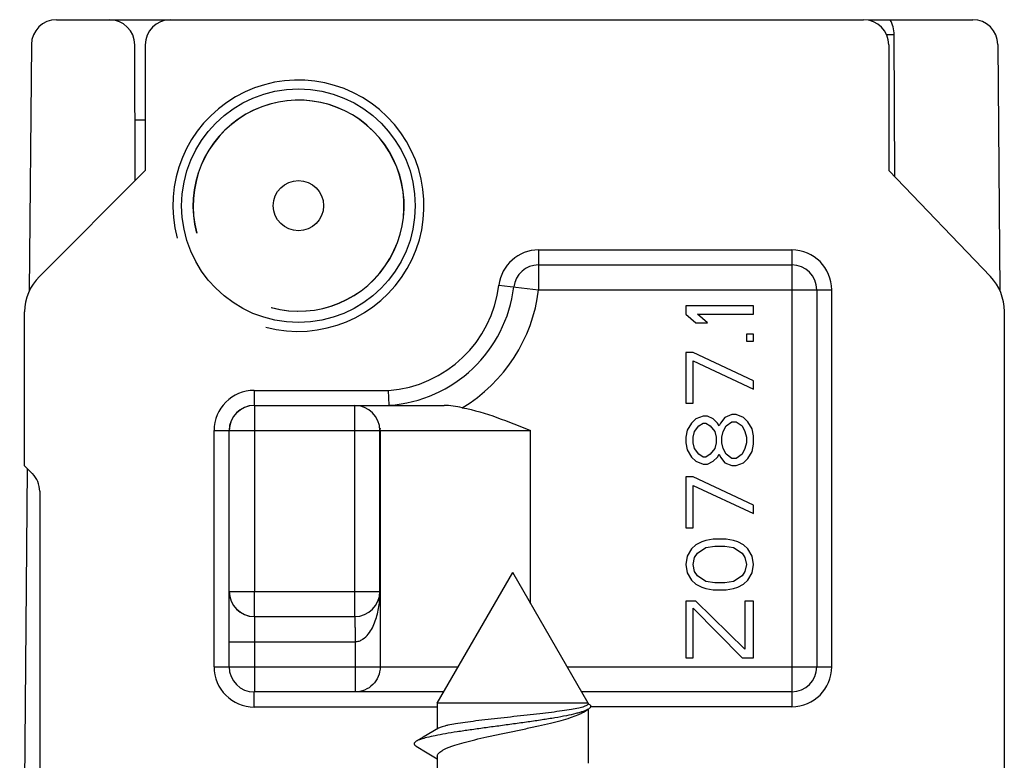
# Model space of a CAD drawing. Units: millimetres. Extents: x 299 to 994, y 404 to 873.
# Drawn here: x 555 to 575, y 613 to 628 of the extents above; entities that cross this region are included whole.
import ezdxf

# ---------------------------------------------------------------- set-up
doc = ezdxf.new("R2010")
doc.units = ezdxf.units.MM
doc.header["$LTSCALE"] = 23.1
doc.layers.add('COMPONENTI_DI_ASSIEME', color=7, linetype='CONTINUOUS')

msp = doc.modelspace()

# ---------------------------------------------------------------- linework, layer by layer
at = {"layer": 'COMPONENTI_DI_ASSIEME', "linetype": 'Continuous'}
for p, q in [((555.693, 627.97), (556.75, 627.97)), ((556.75, 627.97), (571.759, 627.97)), ((571.849, 627.97), (573.929, 627.97)), ((572.368, 627.672), (572.214, 627.672)), ((572.377, 624.846), (572.368, 627.672)), ((555.193, 627.475), (555.15, 622.572)), ((557.262, 624.773), (557.25, 627.472)), ((557.459, 627.47), (557.459, 624.97)), ((572.259, 627.47), (572.259, 624.97)), ((574.429, 627.475), (574.472, 622.575)), ((557.463, 625.97), (557.257, 625.97)), ((557.459, 624.97), (555.352, 622.863)), ((574.281, 622.86), (572.259, 624.97)), ((565.288, 623.389), (570.329, 623.389)), ((565.288, 623.389), (565.289, 622.595)), ((570.329, 623.389), (570.329, 615.095)), ((565.288, 623.091), (570.329, 623.091)), ((564.5, 622.691), (565.289, 622.595)), ((565.289, 622.595), (571.122, 622.595)), ((570.825, 622.595), (570.825, 615.095)), ((571.122, 622.595), (571.122, 615.095)), ((569.569, 622.278), (568.219, 622.278)), ((568.219, 622.278), (568.219, 622.11)), ((569.569, 622.11), (569.569, 622.278)), ((555.059, 619.095), (555.059, 622.156)), ((568.219, 622.11), (568.42, 621.941)), ((568.449, 622.11), (569.569, 622.11)), ((568.65, 621.941), (568.449, 622.11)), ((574.559, 622.168), (574.559, 609.22)), ((568.42, 621.941), (568.65, 621.941)), ((569.569, 621.716), (569.425, 621.716)), ((569.425, 621.716), (569.425, 621.575)), ((569.569, 621.575), (569.569, 621.716)), ((569.425, 621.575), (569.569, 621.575)), ((568.363, 621.35), (568.219, 621.35)), ((568.219, 621.35), (568.219, 620.338)), ((569.569, 620.788), (568.363, 621.35)), ((568.363, 621.181), (569.569, 620.619)), ((568.363, 620.338), (568.363, 621.181)), ((569.569, 620.619), (569.569, 620.788)), ((559.629, 620.595), (562.302, 620.595)), ((559.629, 620.595), (559.629, 620.295)), ((562.312, 620.298), (562.302, 620.595)), ((559.629, 620.295), (563.407, 620.295)), ((559.633, 620.295), (559.633, 616.595)), ((561.633, 616.595), (561.633, 620.295)), ((562.312, 620.298), (562.312, 620.308)), ((568.219, 620.338), (568.363, 620.338)), ((568.564, 620.085), (568.42, 620.028)), ((568.65, 620.085), (568.564, 620.085)), ((568.765, 620.028), (568.65, 620.085)), ((569.138, 620.113), (568.995, 620.056)), ((569.224, 620.113), (569.138, 620.113)), ((569.368, 620.056), (569.224, 620.113)), ((568.334, 619.944), (568.248, 619.803)), ((568.42, 620.028), (568.334, 619.944)), ((568.391, 619.775), (568.478, 619.888)), ((568.478, 619.888), (568.564, 619.944)), ((568.564, 619.944), (568.621, 619.944)), ((568.621, 619.944), (568.707, 619.888)), ((568.707, 619.888), (568.794, 619.775)), ((568.851, 619.944), (568.765, 620.028)), ((568.88, 619.888), (568.851, 619.944)), ((568.908, 619.944), (568.88, 619.888)), ((568.995, 620.056), (568.908, 619.944)), ((568.966, 619.775), (569.023, 619.888)), ((569.023, 619.888), (569.138, 619.972)), ((569.138, 619.972), (569.224, 619.972)), ((569.224, 619.972), (569.339, 619.888)), ((569.339, 619.888), (569.397, 619.775)), ((569.454, 619.972), (569.368, 620.056)), ((569.54, 619.831), (569.454, 619.972)), ((558.829, 619.795), (559.129, 619.795)), ((558.829, 615.095), (558.829, 619.795)), ((559.129, 615.095), (559.129, 619.795)), ((559.133, 619.795), (565.129, 619.795)), ((562.131, 619.795), (562.131, 619.837)), ((562.131, 616.595), (562.131, 619.795)), ((562.133, 616.595), (562.133, 619.84)), ((562.135, 619.795), (562.135, 615.095)), ((565.129, 616.354), (565.129, 619.795)), ((568.248, 619.803), (568.219, 619.663)), ((568.363, 619.663), (568.391, 619.775)), ((568.794, 619.775), (568.822, 619.663)), ((568.937, 619.663), (568.966, 619.775)), ((569.397, 619.775), (569.425, 619.663)), ((569.569, 619.691), (569.54, 619.831)), ((569.569, 619.522), (569.569, 619.691)), ((568.219, 619.663), (568.219, 619.55)), ((568.219, 619.55), (568.248, 619.41)), ((568.363, 619.55), (568.363, 619.663)), ((568.391, 619.438), (568.363, 619.55)), ((568.822, 619.55), (568.794, 619.438)), ((568.822, 619.663), (568.822, 619.55)), ((568.937, 619.55), (568.937, 619.663)), ((568.966, 619.438), (568.937, 619.55)), ((569.425, 619.55), (569.397, 619.438)), ((569.425, 619.663), (569.425, 619.55)), ((569.54, 619.381), (569.569, 619.522)), ((568.248, 619.41), (568.334, 619.269)), ((568.478, 619.325), (568.391, 619.438)), ((568.564, 619.269), (568.478, 619.325)), ((568.707, 619.325), (568.621, 619.269)), ((568.794, 619.438), (568.707, 619.325)), ((568.851, 619.269), (568.88, 619.325)), ((568.88, 619.325), (568.908, 619.269)), ((569.023, 619.325), (568.966, 619.438)), ((569.138, 619.241), (569.023, 619.325)), ((569.339, 619.325), (569.224, 619.241)), ((569.397, 619.438), (569.339, 619.325)), ((569.454, 619.241), (569.54, 619.381)), ((568.334, 619.269), (568.42, 619.185)), ((568.42, 619.185), (568.564, 619.128)), ((568.621, 619.269), (568.564, 619.269)), ((568.564, 619.128), (568.65, 619.128)), ((568.65, 619.128), (568.765, 619.185)), ((568.765, 619.185), (568.851, 619.269)), ((568.908, 619.269), (568.995, 619.156)), ((568.995, 619.156), (569.138, 619.1)), ((569.224, 619.241), (569.138, 619.241)), ((569.224, 619.1), (569.368, 619.156)), ((569.368, 619.156), (569.454, 619.241)), ((554.961, 600.92), (555.119, 619.035)), ((555.059, 619.095), (555.212, 618.942)), ((569.138, 619.1), (569.224, 619.1)), ((568.363, 618.875), (568.219, 618.875)), ((568.219, 618.875), (568.219, 617.863)), ((569.569, 618.313), (568.363, 618.875)), ((555.359, 618.588), (555.359, 605.102)), ((568.363, 618.706), (569.569, 618.144)), ((568.363, 617.863), (568.363, 618.706)), ((569.569, 618.144), (569.569, 618.313)), ((568.219, 617.863), (568.363, 617.863)), ((568.535, 617.581), (568.42, 617.525)), ((568.621, 617.61), (568.535, 617.581)), ((568.765, 617.638), (568.621, 617.61)), ((569.023, 617.638), (568.765, 617.638)), ((569.167, 617.61), (569.023, 617.638)), ((569.253, 617.581), (569.167, 617.61)), ((569.368, 617.525), (569.253, 617.581)), ((568.334, 617.441), (568.248, 617.3)), ((568.42, 617.525), (568.334, 617.441)), ((568.391, 617.272), (568.449, 617.356)), ((568.449, 617.356), (568.621, 617.469)), ((568.621, 617.469), (568.794, 617.497)), ((568.794, 617.497), (568.995, 617.497)), ((568.995, 617.497), (569.167, 617.469)), ((569.167, 617.469), (569.339, 617.356)), ((569.339, 617.356), (569.397, 617.272)), ((569.454, 617.441), (569.368, 617.525)), ((569.54, 617.3), (569.454, 617.441)), ((568.248, 617.3), (568.219, 617.131)), ((568.363, 617.131), (568.391, 617.272)), ((569.397, 617.272), (569.425, 617.131)), ((569.569, 617.131), (569.54, 617.3)), ((563.273, 614.37), (564.773, 616.97)), ((566.273, 614.37), (564.773, 616.97)), ((568.219, 617.131), (568.248, 616.963)), ((568.248, 616.963), (568.334, 616.822)), ((568.391, 616.991), (568.363, 617.131)), ((568.449, 616.906), (568.391, 616.991)), ((569.397, 616.991), (569.339, 616.906)), ((569.425, 617.131), (569.397, 616.991)), ((569.454, 616.822), (569.54, 616.963)), ((569.54, 616.963), (569.569, 617.131)), ((568.334, 616.822), (568.42, 616.738)), ((568.621, 616.794), (568.449, 616.906)), ((568.794, 616.766), (568.621, 616.794)), ((568.995, 616.766), (568.794, 616.766)), ((569.167, 616.794), (568.995, 616.766)), ((569.339, 616.906), (569.167, 616.794)), ((569.368, 616.738), (569.454, 616.822)), ((559.133, 616.595), (562.133, 616.595)), ((559.633, 616.095), (559.633, 616.595)), ((561.633, 616.095), (561.633, 616.595)), ((568.42, 616.738), (568.535, 616.681)), ((568.535, 616.681), (568.621, 616.653)), ((568.621, 616.653), (568.765, 616.625)), ((568.765, 616.625), (569.023, 616.625)), ((569.023, 616.625), (569.167, 616.653)), ((569.167, 616.653), (569.253, 616.681)), ((569.253, 616.681), (569.368, 616.738)), ((568.42, 616.4), (568.219, 616.4)), ((568.219, 616.4), (568.219, 615.275)), ((569.397, 615.444), (568.42, 616.4)), ((569.569, 616.4), (569.397, 616.4)), ((569.397, 616.4), (569.397, 615.444)), ((569.569, 615.275), (569.569, 616.4)), ((568.363, 616.26), (569.339, 615.275)), ((568.363, 615.275), (568.363, 616.26)), ((559.631, 616.095), (561.631, 616.095)), ((559.631, 616.095), (559.631, 614.595)), ((559.131, 615.595), (561.637, 615.595)), ((561.637, 615.595), (561.636, 614.595)), ((568.219, 615.275), (568.363, 615.275)), ((569.339, 615.275), (569.569, 615.275)), ((558.829, 615.095), (559.129, 615.095)), ((559.131, 615.095), (563.692, 615.095)), ((565.855, 615.095), (571.122, 615.095)), ((570.329, 615.095), (570.329, 614.301)), ((563.403, 614.595), (559.629, 614.595)), ((559.629, 614.295), (559.629, 614.595)), ((570.329, 614.599), (566.141, 614.599)), ((563.273, 614.295), (559.629, 614.295)), ((566.273, 614.37), (563.273, 614.37)), ((563.273, 614.37), (563.273, 613.86)), ((566.183, 614.195), (566.277, 614.252)), ((566.273, 614.37), (566.273, 614.357)), ((566.32, 614.331), (566.273, 614.357)), ((566.273, 614.252), (566.273, 613.177)), ((570.329, 614.301), (566.32, 614.301)), ((563.299, 613.875), (562.991, 613.694)), ((562.991, 613.694), (562.855, 613.615)), ((562.852, 613.517), (563.068, 613.387)), ((563.068, 613.387), (563.273, 613.262)), ((563.273, 613.317), (563.273, 612.459))]:
    msp.add_line(p, q, dxfattribs=at)
for radius in [2.325, 0.5]:
    msp.add_circle((560.509, 624.27), radius, dxfattribs=at)
for centre, radius, start, end in [((555.693, 627.47), 0.5, 90, 179.5), ((556.75, 627.47), 0.5, 0.25, 90), ((557.959, 627.47), 0.5, 90, 180), ((571.768, 627.67), 0.6, 0.2, 30), ((573.929, 627.47), 0.5, 0.5, 90), ((560.509, 624.27), 2.5, 255, 195), ((560.51, 624.27), 2.1, 255, 195), ((560.514, 624.27), 2.1, 255, 195), ((565.288, 622.595), 0.794, 90, 173.0959), ((570.329, 622.595), 0.794, 0, 90), ((565.288, 622.595), 0.496, 90, 173.0959), ((570.329, 622.595), 0.496, 0, 90), ((562.129, 622.978), 2.389, 274.1537, 353.0959), ((562.129, 622.978), 2.686, 273.9167, 353.0959), ((562.129, 622.978), 3.183, 301.0298, 353.0959), ((559.629, 619.795), 0.8, 90, 180), ((559.629, 619.795), 0.5, 90, 180), ((559.633, 619.795), 0.5, 90, 180), ((561.631, 619.795), 0.5, 0, 90), ((561.634, 619.795), 0.501, 0.0013, 5.1752), ((554.859, 618.588), 0.5, 0, 45), ((559.631, 616.595), 0.5, 180, 270), ((559.633, 616.595), 0.5, 180, 270), ((561.631, 616.595), 0.5, 270.0326, 0), ((559.629, 615.095), 0.8, 180, 270), ((559.629, 615.095), 0.5, 180, 270), ((570.329, 615.095), 0.794, 270, 0), ((570.329, 615.095), 0.496, 270, 0), ((566.15, 614.46), 0.244, 301.3923, 302.3049)]:
    msp.add_arc(centre, radius, start, end, dxfattribs=at)
for centre, major_axis, ratio, start_param, end_param in [((571.759, 627.47), (0.5, 0), 0.999962, 0, 1.570796), ((556.059, 622.156), (0.923, -0.384), 0.999955, 2.750055, 3.535421), ((573.559, 622.168), (0.928, 0.374), 0.999956, -0.383178, 0.380917)]:
    msp.add_ellipse(centre, major_axis=major_axis, ratio=ratio, start_param=start_param, end_param=end_param, dxfattribs=at)
for points, knots in [([(562.312, 620.298), (562.312, 620.297), (562.316, 620.297), (562.32, 620.296), (562.326, 620.296), (562.335, 620.295), (562.347, 620.295), (562.357, 620.295), (562.362, 620.295)], [0, 0, 0, 0, 0.051244, 0.156146, 0.282772, 0.418757, 0.70468, 1, 1, 1, 1]), ([(563.77, 620.251), (563.709, 620.262), (563.589, 620.285), (563.467, 620.295), (563.407, 620.295)], [0, 0, 0, 0, 0.503332, 1, 1, 1, 1]), ([(563.77, 620.251), (564.005, 620.207), (564.465, 620.066), (564.907, 619.886), (565.129, 619.795)], [0, 0, 0, 0, 0.499866, 1, 1, 1, 1]), ([(562.131, 619.837), (562.131, 619.839), (562.13, 619.847), (562.133, 619.842), (562.133, 619.84)], [0, 0, 0, 0, 0.637545, 1, 1, 1, 1]), ([(561.637, 615.595), (561.663, 615.596), (561.717, 615.605), (561.811, 615.652), (561.903, 615.743), (561.983, 615.871), (562.041, 616.007), (562.083, 616.148), (562.122, 616.344), (562.133, 616.494), (562.133, 616.595)], [0, 0, 0, 0, 0.066685, 0.132233, 0.259085, 0.382975, 0.505328, 0.626952, 0.74848, 1, 1, 1, 1]), ([(561.631, 616.095), (561.631, 616.095), (561.631, 616.094), (561.631, 616.092), (561.631, 616.089), (561.632, 616.083), (561.632, 616.072), (561.632, 616.056), (561.633, 616.035), (561.633, 616.01), (561.633, 615.98), (561.634, 615.934), (561.635, 615.869), (561.635, 615.784), (561.636, 615.691), (561.636, 615.628), (561.637, 615.595)], [0, 0, 0, 0, 0.001263, 0.004944, 0.011026, 0.019479, 0.043371, 0.076359, 0.11818, 0.168556, 0.226992, 0.29286, 0.444368, 0.617848, 0.805959, 1, 1, 1, 1]), ([(562.135, 615.095), (562.135, 615.03), (562.109, 614.899), (561.999, 614.732), (561.832, 614.622), (561.701, 614.595), (561.636, 614.595)], [0, 0, 0, 0, 0.24993, 0.500262, 0.75044, 1, 1, 1, 1]), ([(566.277, 614.252), (566.264, 614.244), (566.231, 614.228), (566.176, 614.206), (566.108, 614.185), (565.996, 614.155), (565.831, 614.119), (565.606, 614.078), (565.352, 614.038), (565.077, 613.998), (564.79, 613.958), (564.498, 613.918), (564.21, 613.88), (563.934, 613.841), (563.676, 613.803), (563.444, 613.766), (563.243, 613.729), (563.078, 613.693), (562.964, 613.662), (562.895, 613.635), (562.867, 613.622), (562.855, 613.615)], [0, 0, 0, 0, 0.013738, 0.030801, 0.051151, 0.074675, 0.130535, 0.196683, 0.271067, 0.351422, 0.435378, 0.520534, 0.60454, 0.685159, 0.760325, 0.828191, 0.887173, 0.935991, 0.973729, 0.988295, 1, 1, 1, 1]), ([(566.256, 614.333), (566.248, 614.327), (566.227, 614.316), (566.19, 614.302), (566.142, 614.288), (566.059, 614.268), (565.93, 614.244), (565.75, 614.216), (565.54, 614.188), (565.306, 614.16), (565.056, 614.132), (564.798, 614.104), (564.539, 614.076), (564.287, 614.047), (564.05, 614.019), (563.835, 613.991), (563.649, 613.964), (563.514, 613.939), (563.425, 613.919), (563.373, 613.905), (563.332, 613.891), (563.309, 613.881), (563.299, 613.875)], [0, 0, 0, 0, 0.009797, 0.022974, 0.039581, 0.059577, 0.109233, 0.170619, 0.241961, 0.321139, 0.405769, 0.493293, 0.581067, 0.666445, 0.746848, 0.819854, 0.883283, 0.935287, 0.956544, 0.97445, 0.988932, 1, 1, 1, 1]), ([(566.273, 614.357), (566.273, 614.355), (566.272, 614.35), (566.266, 614.341), (566.26, 614.335), (566.256, 614.333)], [0, 0, 0, 0, 0.200879, 0.54978, 1, 1, 1, 1]), ([(566.32, 614.331), (566.323, 614.325), (566.327, 614.311), (566.321, 614.29), (566.304, 614.271), (566.289, 614.26), (566.281, 614.254)], [0, 0, 0, 0, 0.210142, 0.417621, 0.671698, 1, 1, 1, 1]), ([(563.273, 613.317), (563.273, 613.326), (563.278, 613.346), (563.296, 613.374), (563.326, 613.402), (563.366, 613.429), (563.416, 613.456), (563.477, 613.483), (563.547, 613.51), (563.658, 613.548), (563.818, 613.595), (564.03, 613.648), (564.265, 613.702), (564.516, 613.756), (564.774, 613.81), (565.032, 613.864), (565.282, 613.919), (565.517, 613.972), (565.73, 614.026), (565.913, 614.08), (566.045, 614.126), (566.131, 614.165), (566.167, 614.185), (566.183, 614.195)], [0, 0, 0, 0, 0.009093, 0.019586, 0.03239, 0.047968, 0.066512, 0.088072, 0.112592, 0.13997, 0.202644, 0.274506, 0.353572, 0.43758, 0.524096, 0.610609, 0.694604, 0.773645, 0.845472, 0.908103, 0.959945, 0.981481, 1, 1, 1, 1]), ([(562.855, 613.615), (562.849, 613.612), (562.837, 613.604), (562.823, 613.592), (562.814, 613.579), (562.811, 613.566), (562.813, 613.553), (562.822, 613.54), (562.835, 613.528), (562.846, 613.521), (562.852, 613.517)], [0, 0, 0, 0, 0.167716, 0.304459, 0.415292, 0.509798, 0.60269, 0.709273, 0.839899, 1, 1, 1, 1])]:
    msp.add_open_spline(points, degree=3, knots=knots, dxfattribs=at)

doc.saveas('drawing.dxf')
